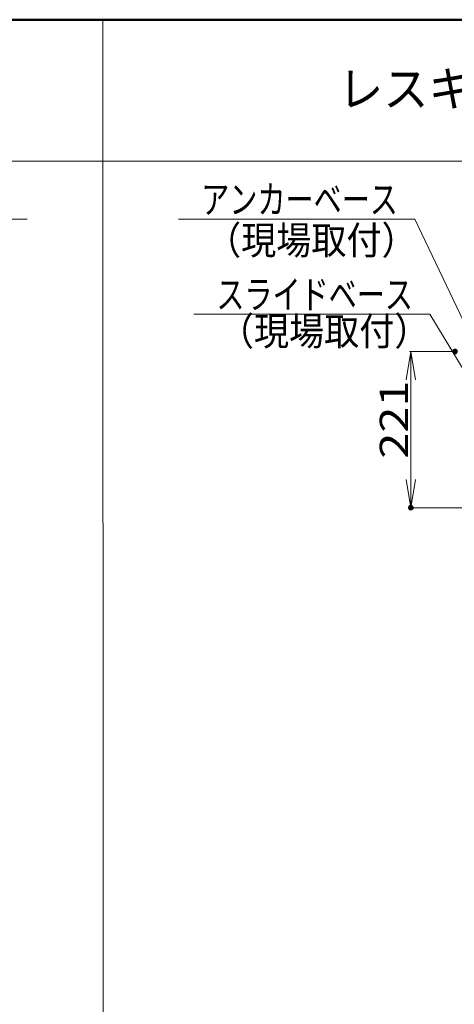
# Model space of a CAD drawing. Units: millimetres. Extents: x -19994 to 20006, y -13850 to 13850.
# Drawn here: x -4132 to -1058, y 6884 to 13850 of the extents above; entities that cross this region are included whole.
import ezdxf

# ---------------------------------------------------------------- set-up
doc = ezdxf.new("R2010")
doc.units = ezdxf.units.MM
doc.header["$LTSCALE"] = 100
for name, color, linetype in [('moji', 7, 'Continuous'), ('SUNPO', 7, 'Continuous'), ('TEXT', 7, 'Continuous'), ('zumenwaku', 7, 'Continuous')]:
    doc.layers.add(name, color=color, linetype=linetype)
doc.styles.add('ＭＳ ゴシック', font='txt', dxfattribs={"height": 1})

# ---------------------------------------------------------------- blocks, each defined once
blk = doc.blocks.new('_OPEN_0-9_')
at = {"layer": 'SUNPO', "color": 3, "linetype": 'Continuous', "lineweight": 5}
for p, q in [((-1, 0.167), (0, 0)), ((0, 0), (-1, -0.167)), ((0, 0), (-1, 0))]:
    blk.add_line(p, q, dxfattribs=at)

msp = doc.modelspace()

# ---------------------------------------------------------------- linework, layer by layer
at = {"layer": 'Defpoints', "color": 7, "linetype": 'Continuous', "lineweight": 5, "const_width": 20}
for points in [[(-1043, 11502.6, 0.414214), (-1053, 11512.6, 0.414214), (-1063, 11502.6, 0.414214), (-1053, 11492.6, 0.414214)], [(-1355.7, 10397.6, 0.414214), (-1365.7, 10407.6, 0.414214), (-1375.7, 10397.6, 0.414214), (-1365.7, 10387.6, 0.414214)]]:
    msp.add_lwpolyline(points, format="xyb", close=True, dxfattribs=at)
at = {"layer": 'SUNPO', "color": 3, "linetype": 'Continuous', "lineweight": 5}
for p, q in [((-1063, 11502.6), (-1375.7, 11502.6)), ((-1365.7, 11302.6), (-1365.7, 10597.6)), ((-672.3, 10397.6), (-1375.7, 10397.6))]:
    msp.add_line(p, q, dxfattribs=at)
at = {"layer": 'TEXT', "color": 7, "linetype": 'Continuous', "lineweight": 5}
for p, q in [((-4079.4, 12439.2), (-5750.3, 12439.2)), ((-3008, 12439.2), (-1337.1, 12439.2)), ((-1337.1, 12439.2), (-965.9, 11663.7)), ((-2901.3, 11766.5), (-1230.4, 11766.5)), ((-1230.4, 11766.5), (-980.8, 11353.6))]:
    msp.add_line(p, q, dxfattribs=at)
at = {"layer": 'zumenwaku', "color": 6, "linetype": 'Continuous', "lineweight": 50}
msp.add_line((20006.3, 13850), (-19993.7, 13850), dxfattribs=at)
at = {"layer": 'zumenwaku', "color": 6, "linetype": 'Continuous', "lineweight": 5}
for p, q in [((-3543.7, 13850), (-3539.8, -11965.1)), ((-19993.7, 12850), (12906.3, 12850))]:
    msp.add_line(p, q, dxfattribs=at)

# ---------------------------------------------------------------- block references
at = {"layer": 'SUNPO', "color": 3, "linetype": 'Continuous', "lineweight": 5, "xscale": 200, "yscale": 200}
for p, rotation in [((-1365.7, 11502.6), 90), ((-1365.7, 10397.6), 270)]:
    msp.add_blockref('_OPEN_0-9_', p, dxfattribs=dict(at, rotation=rotation))

# ---------------------------------------------------------------- texts
at = {"layer": 'moji', "color": 2, "linetype": 'Continuous', "lineweight": 5, "style": 'ＭＳ ゴシック', "width": 0.9344}
msp.add_text('レスキューラインFX\u3000左勝手仕様\u3000（窓の左側に設置）', height=250, dxfattribs=at).set_placement((-1878.7, 13236.2))
at = {"layer": 'SUNPO', "color": 7, "linetype": 'Continuous', "lineweight": 5, "style": 'ＭＳ ゴシック', "width": 1.218168}
msp.add_text('221', height=199.64, rotation=90, dxfattribs=at).set_placement((-1385.6, 10744.4))
at = {"layer": 'TEXT', "color": 7, "linetype": 'Continuous', "lineweight": 5, "style": 'ＭＳ ゴシック'}
for s, width, p in [('アンカーベース', 0.729298, (-2847.8, 12479.1)), ('（現場取付）', 0.911623, (-2814.1, 12189.8)), ('スライドベース', 0.729298, (-2741.1, 11806.5)), ('（現場取付）', 0.911623, (-2723.5, 11546.7))]:
    msp.add_text(s, height=199.64, dxfattribs=dict(at, width=width)).set_placement(p)

doc.saveas('drawing.dxf')
